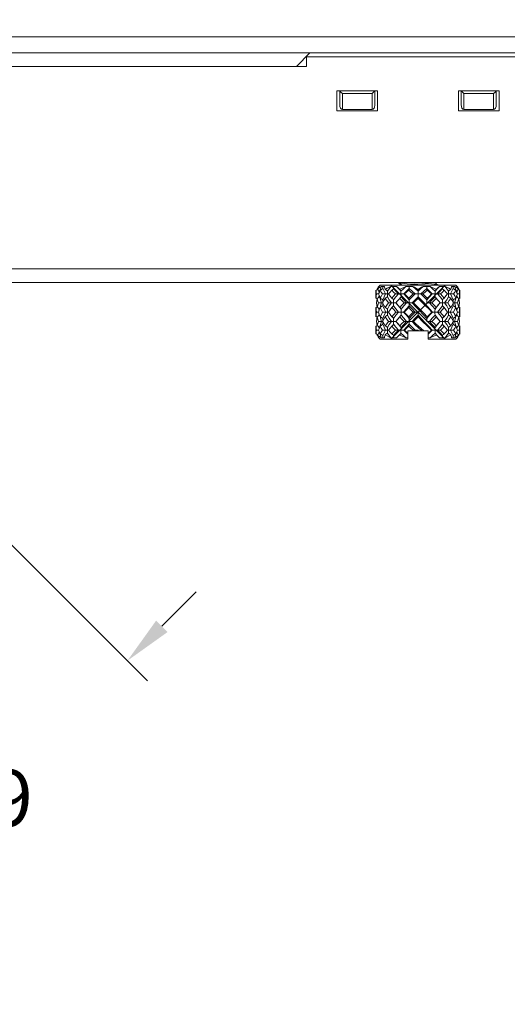
# Model space of a CAD drawing. Units: inches. Extents: x 4770 to 6504, y -1255 to -304.
# Drawn here: x 6028 to 6064, y -514 to -441 of the extents above; entities that cross this region are included whole.
import ezdxf

# ---------------------------------------------------------------- set-up
doc = ezdxf.new("R2010")
doc.units = ezdxf.units.IN
doc.header["$MEASUREMENT"] = 0
doc.layers.get('0').update_dxf_attribs({"lineweight": 9})
doc.layers.add('02___PRT_ALL_AXES', color=7, linetype='Continuous')
doc.layers.add('03___PRT_ALL_CURVES', color=7, linetype='Continuous')
doc.styles.get("Standard").update_dxf_attribs({"font": 'arial.ttf'})
doc.dimstyles.new('SCALE 3', dxfattribs={"dimtxt": 4.2, "dimasz": 3.6, "dimexe": 2.1, "dimexo": 0, "dimgap": 3.6, "dimtad": 0, "dimtih": 1, "dimtoh": 1, "dimdec": 0, "dimdsep": 46, "dimtxsty": 'Standard', "dimcen": 0.09, "dimadec": 0, "dimazin": 0, "dimtfac": 1, "dimtdec": 4, "dimtofl": 0, "dimtmove": 0, "dimatfit": 3, "dimfxl": 1, "dimtolj": 1, "dimtzin": 0, "dimarcsym": 0})

# ---------------------------------------------------------------- blocks, each defined once
blk = doc.blocks.new('*D5')
at = {"color": 0, "lineweight": -2}
for p, q in [((6027.317, -480.002), (6037.763, -490.449)), ((6038.824, -486.419), (6041.369, -483.873)), ((6006.952, -500.367), (6017.398, -510.814)), ((6013.368, -511.874), (6010.822, -514.42))]:
    blk.add_line(p, q, dxfattribs=at)
at = {"color": 0}
for points in [[(6038.4, -485.995), (6039.248, -486.843), (6036.278, -488.964)], [(6013.792, -512.299), (6012.943, -511.45), (6015.913, -509.329)]]:
    blk.add_solid(points, dxfattribs=at)
at = {"layer": 'Defpoints', "color": 0}
for p in [(6027.317, -480.002), (6036.278, -488.964), (6006.952, -500.367)]:
    blk.add_point(p, dxfattribs=at)
at = {"color": 0, "insert": (6026.096, -499.147), "char_height": 4.2, "attachment_point": 5}
blk.add_mtext('\\A1;29', dxfattribs=at)
blk = doc.blocks.new('*D28')
at = {"color": 0, "lineweight": -2}
for p, q in [((5966.296, -443.938), (5966.296, -426.621)), ((6149.296, -443.938), (6149.296, -426.621)), ((5969.896, -428.721), (6049.754, -428.721)), ((6145.696, -428.721), (6065.838, -428.721))]:
    blk.add_line(p, q, dxfattribs=at)
at = {"color": 0}
for points in [[(5969.896, -428.121), (5969.896, -429.321), (5966.296, -428.721)], [(6145.696, -429.321), (6145.696, -428.121), (6149.296, -428.721)]]:
    blk.add_solid(points, dxfattribs=at)
at = {"layer": 'Defpoints', "color": 0}
for p in [(6149.296, -428.721), (5966.296, -443.938), (6149.296, -443.938)]:
    blk.add_point(p, dxfattribs=at)
at = {"color": 0, "insert": (6057.796, -428.721), "char_height": 4.2, "attachment_point": 5}
blk.add_mtext('\\A1;183', dxfattribs=at)

msp = doc.modelspace()

# ---------------------------------------------------------------- linework, layer by layer
at = {"color": 7, "linetype": 'Continuous'}
for p, q in [((6140.346, -442.738), (5975.246, -442.738)), ((6149.296, -443.938), (5966.296, -443.938)), ((6049.796, -443.938), (6048.796, -444.938)), ((6049.546, -444.938), (5966.296, -444.938)), ((6049.546, -444.938), (6049.546, -444.238)), ((6066.046, -444.238), (6049.546, -444.238)), ((6051.796, -446.738), (6051.796, -448.238)), ((6054.796, -446.738), (6051.796, -446.738)), ((6051.996, -446.738), (6051.996, -447.778)), ((6052.196, -446.949), (6052.196, -448.138)), ((6054.396, -446.949), (6052.196, -446.949)), ((6054.396, -448.138), (6054.396, -446.949)), ((6054.596, -447.778), (6054.596, -446.738)), ((6054.796, -448.238), (6054.796, -446.738)), ((6060.796, -446.738), (6060.796, -448.238)), ((6063.796, -446.738), (6060.796, -446.738)), ((6060.996, -446.738), (6060.996, -447.778)), ((6061.196, -446.949), (6061.196, -448.138)), ((6063.396, -446.949), (6061.196, -446.949)), ((6063.396, -448.138), (6063.396, -446.949)), ((6063.596, -447.778), (6063.596, -446.738)), ((6063.796, -448.238), (6063.796, -446.738)), ((6051.796, -448.238), (6054.796, -448.238)), ((6054.396, -448.138), (6052.196, -448.138)), ((6060.796, -448.238), (6063.796, -448.238)), ((6063.396, -448.138), (6061.196, -448.138)), ((6149.296, -459.938), (5966.296, -459.938)), ((5967.296, -460.938), (6148.296, -460.938)), ((6056.617, -461.138), (6056.305, -460.957)), ((6058.974, -460.938), (6059.287, -461.12)), ((6054.696, -461.523), (6054.763, -461.483)), ((6054.763, -461.483), (6054.785, -461.469)), ((6054.774, -461.462), (6054.768, -461.438)), ((6054.78, -461.438), (6054.768, -461.438)), ((6054.896, -461.239), (6054.996, -461.138)), ((6054.896, -461.254), (6054.896, -461.239)), ((6054.967, -461.586), (6054.967, -461.595)), ((6060.596, -461.138), (6054.996, -461.138)), ((6055.372, -461.462), (6055.356, -461.438)), ((6055.389, -461.438), (6055.356, -461.438)), ((6055.389, -461.438), (6055.372, -461.462)), ((6056.427, -461.438), (6056.451, -461.462)), ((6056.475, -461.438), (6056.427, -461.438)), ((6056.475, -461.438), (6056.451, -461.462)), ((6056.475, -461.438), (6056.889, -461.24)), ((6056.537, -461.586), (6056.536, -461.587)), ((6057.15, -461.402), (6057.15, -461.239)), ((6057.364, -461.593), (6057.15, -461.402)), ((6057.583, -461.798), (6057.364, -461.593)), ((6057.796, -461.462), (6057.769, -461.438)), ((6057.822, -461.438), (6057.769, -461.438)), ((6057.822, -461.438), (6057.796, -461.462)), ((6057.796, -462.129), (6057.796, -461.462)), ((6058.441, -461.402), (6058.441, -461.239)), ((6058.702, -461.24), (6059.117, -461.438)), ((6059.141, -461.462), (6059.117, -461.438)), ((6059.165, -461.438), (6059.117, -461.438)), ((6059.165, -461.438), (6059.141, -461.462)), ((6059.287, -461.12), (6059.296, -461.131)), ((6059.296, -461.138), (6059.296, -461.131)), ((6059.707, -461.239), (6059.809, -461.24)), ((6060.219, -461.462), (6060.203, -461.438)), ((6060.236, -461.438), (6060.203, -461.438)), ((6060.236, -461.438), (6060.219, -461.462)), ((6060.696, -461.239), (6060.596, -461.138)), ((6060.625, -461.586), (6060.625, -461.595)), ((6060.735, -461.305), (6060.685, -461.24)), ((6060.696, -461.254), (6060.696, -461.239)), ((6060.828, -461.483), (6060.806, -461.469)), ((6060.824, -461.438), (6060.812, -461.438)), ((6060.824, -461.438), (6060.818, -461.462)), ((6060.896, -461.523), (6060.828, -461.483)), ((6054.696, -462.104), (6054.762, -462.146)), ((6054.877, -461.795), (6054.713, -461.797)), ((6054.762, -462.146), (6054.769, -462.151)), ((6055.024, -462.223), (6054.979, -462.047)), ((6055.098, -462.45), (6055.024, -462.223)), ((6055.401, -461.798), (6055.399, -461.795)), ((6056.348, -461.797), (6056.346, -461.795)), ((6056.475, -461.793), (6056.348, -461.797)), ((6056.537, -461.794), (6056.475, -461.793)), ((6056.732, -461.797), (6056.735, -461.795)), ((6057.149, -462.319), (6057.149, -462.353)), ((6058.838, -461.795), (6058.798, -461.797)), ((6058.857, -461.795), (6058.838, -461.795)), ((6058.86, -461.797), (6058.857, -461.795)), ((6059.244, -461.797), (6059.246, -461.794)), ((6059.246, -461.794), (6059.464, -461.797)), ((6060.191, -461.798), (6060.193, -461.795)), ((6060.494, -462.449), (6060.567, -462.223)), ((6060.567, -462.223), (6060.613, -462.047)), ((6060.656, -461.949), (6060.589, -462.104)), ((6060.714, -461.797), (6060.656, -461.949)), ((6060.714, -461.795), (6060.879, -461.797)), ((6060.829, -462.146), (6060.823, -462.151)), ((6060.896, -462.104), (6060.829, -462.146)), ((6054.871, -463.138), (6054.715, -463.138)), ((6055.098, -462.449), (6054.867, -462.45)), ((6054.871, -463.138), (6054.932, -462.968)), ((6054.932, -462.968), (6055.003, -462.796)), ((6055.606, -463.138), (6055.17, -463.138)), ((6055.829, -462.449), (6055.599, -462.45)), ((6056.774, -463.138), (6056.144, -463.138)), ((6056.192, -462.498), (6056.152, -462.45)), ((6056.537, -462.919), (6056.537, -463.065)), ((6056.537, -463.065), (6056.537, -463.212)), ((6056.949, -462.449), (6056.765, -462.45)), ((6057.354, -462.449), (6057.456, -462.45)), ((6057.796, -463.138), (6057.446, -463.138)), ((6057.796, -463.138), (6057.971, -462.963)), ((6057.796, -463.489), (6057.796, -463.138)), ((6058.642, -462.449), (6058.826, -462.45)), ((6059.447, -463.138), (6058.817, -463.138)), ((6059.055, -462.919), (6059.054, -463.065)), ((6059.054, -463.212), (6059.054, -463.065)), ((6059.055, -462.919), (6059.25, -462.684)), ((6059.763, -462.449), (6059.993, -462.45)), ((6060.422, -463.138), (6059.986, -463.138)), ((6060.494, -462.449), (6060.724, -462.45)), ((6060.721, -463.138), (6060.659, -463.312)), ((6060.721, -463.138), (6060.877, -463.138)), ((6055.098, -463.828), (6054.867, -463.827)), ((6055.024, -463.593), (6054.988, -463.446)), ((6055.098, -463.827), (6055.024, -463.593)), ((6055.829, -463.828), (6055.599, -463.827)), ((6056.341, -463.593), (6056.537, -463.358)), ((6056.537, -463.358), (6056.537, -463.212)), ((6056.949, -463.828), (6056.765, -463.827)), ((6057.354, -463.828), (6057.456, -463.827)), ((6058.642, -463.828), (6058.826, -463.827)), ((6059.055, -463.358), (6059.054, -463.212)), ((6059.4, -463.78), (6059.44, -463.827)), ((6059.763, -463.828), (6059.993, -463.827)), ((6060.494, -463.828), (6060.568, -463.593)), ((6060.494, -463.828), (6060.724, -463.827)), ((6060.568, -463.593), (6060.604, -463.446)), ((6060.659, -463.312), (6060.589, -463.481)), ((6054.696, -464.173), (6054.762, -464.131)), ((6054.877, -464.482), (6054.713, -464.48)), ((6054.762, -464.131), (6054.769, -464.126)), ((6054.877, -464.48), (6054.936, -464.328)), ((6054.936, -464.328), (6055.003, -464.173)), ((6055.401, -464.479), (6055.399, -464.482)), ((6056.346, -464.483), (6056.127, -464.48)), ((6056.348, -464.48), (6056.346, -464.483)), ((6056.732, -464.479), (6056.734, -464.482)), ((6056.735, -464.482), (6056.753, -464.482)), ((6056.753, -464.482), (6056.793, -464.48)), ((6057.046, -465.138), (6057.046, -464.538)), ((6058.546, -464.538), (6057.046, -464.538)), ((6057.15, -464.044), (6057.149, -463.977)), ((6057.426, -464.48), (6057.36, -464.538)), ((6057.478, -464.481), (6057.426, -464.48)), ((6057.58, -464.482), (6057.478, -464.481)), ((6057.52, -464.538), (6057.581, -464.482)), ((6057.583, -464.479), (6057.58, -464.482)), ((6057.796, -464.538), (6057.796, -464.482)), ((6058.546, -465.138), (6058.546, -464.538)), ((6058.86, -464.479), (6058.857, -464.482)), ((6059.055, -464.483), (6059.117, -464.484)), ((6059.117, -464.484), (6059.244, -464.48)), ((6059.244, -464.48), (6059.245, -464.482)), ((6060.191, -464.479), (6060.192, -464.482)), ((6060.714, -464.482), (6060.879, -464.48)), ((6060.829, -464.131), (6060.823, -464.126)), ((6060.896, -464.173), (6060.829, -464.131)), ((6054.696, -464.754), (6054.763, -464.794)), ((6054.763, -464.794), (6054.785, -464.808)), ((6054.768, -464.838), (6054.774, -464.815)), ((6054.78, -464.838), (6054.768, -464.838)), ((6054.856, -464.972), (6054.907, -465.037)), ((6054.896, -465.023), (6054.896, -465.038)), ((6054.996, -465.138), (6054.896, -465.038)), ((6054.967, -464.691), (6054.967, -464.682)), ((6055.015, -464.867), (6054.967, -464.691)), ((6054.996, -465.138), (6057.046, -465.138)), ((6055.076, -465.037), (6055.015, -464.867)), ((6055.356, -464.838), (6055.372, -464.815)), ((6055.389, -464.838), (6055.356, -464.838)), ((6055.372, -464.815), (6055.389, -464.838)), ((6056.427, -464.838), (6056.451, -464.815)), ((6056.475, -464.838), (6056.427, -464.838)), ((6056.451, -464.815), (6056.475, -464.838)), ((6056.889, -465.037), (6056.475, -464.838)), ((6058.546, -465.138), (6060.596, -465.138)), ((6059.117, -464.838), (6058.702, -465.037)), ((6059.055, -464.691), (6059.056, -464.69)), ((6059.117, -464.838), (6059.141, -464.815)), ((6059.165, -464.838), (6059.117, -464.838)), ((6059.165, -464.838), (6059.141, -464.815)), ((6059.497, -465.038), (6059.385, -465.037)), ((6060.203, -464.838), (6060.219, -464.815)), ((6060.236, -464.838), (6060.203, -464.838)), ((6060.219, -464.815), (6060.236, -464.838)), ((6060.348, -465.038), (6060.281, -465.037)), ((6060.516, -465.037), (6060.576, -464.867)), ((6060.576, -464.867), (6060.625, -464.691)), ((6060.596, -465.138), (6060.696, -465.038)), ((6060.625, -464.691), (6060.625, -464.682)), ((6060.696, -465.023), (6060.696, -465.038)), ((6060.828, -464.794), (6060.806, -464.808)), ((6060.824, -464.838), (6060.812, -464.838)), ((6060.818, -464.815), (6060.824, -464.838)), ((6060.896, -464.754), (6060.828, -464.794))]:
    msp.add_line(p, q, dxfattribs=at)
at = {"color": 2, "linetype": 'Continuous'}
for p, q in [((6056.446, -460.938), (6056.446, -461.138)), ((6059.146, -460.938), (6059.146, -461.138))]:
    msp.add_line(p, q, dxfattribs=at)
at = {"color": 7, "linetype": 'Continuous'}
for points in [[(6052.196, -446.949), (6052.109, -446.866), (6052.033, -446.767), (6052.022, -446.738)], [(6054.396, -446.949), (6054.483, -446.866), (6054.559, -446.767), (6054.57, -446.738)], [(6061.196, -446.949), (6061.109, -446.866), (6061.033, -446.767), (6061.022, -446.738)], [(6063.396, -446.949), (6063.483, -446.866), (6063.559, -446.767), (6063.57, -446.738)], [(6057.519, -461.079), (6057.249, -461.061), (6056.998, -461.043), (6056.779, -461.025), (6056.595, -461.008), (6056.451, -460.99), (6056.352, -460.973), (6056.305, -460.957)], [(6057.156, -460.938), (6057.253, -460.945), (6057.521, -460.963)], [(6057.521, -460.963), (6058.071, -460.998), (6058.336, -461.016), (6058.584, -461.034), (6058.805, -461.051), (6058.992, -461.069), (6059.138, -461.087), (6059.238, -461.104), (6059.287, -461.12)], [(6054.696, -461.523), (6054.698, -461.614), (6054.704, -461.705), (6054.713, -461.797)], [(6054.907, -461.24), (6054.856, -461.305), (6054.81, -461.371), (6054.768, -461.438)], [(6054.78, -461.438), (6054.777, -461.45), (6054.774, -461.462)], [(6054.774, -461.462), (6054.839, -461.503), (6054.904, -461.545), (6054.967, -461.586)], [(6054.78, -461.438), (6054.876, -461.371), (6054.975, -461.305), (6055.076, -461.24)], [(6054.877, -461.797), (6054.936, -461.658), (6055.003, -461.523)], [(6054.896, -461.239), (6054.897, -461.239), (6054.901, -461.239), (6054.907, -461.24)], [(6054.916, -461.705), (6054.902, -461.593), (6054.9, -461.542)], [(6054.967, -461.586), (6055.015, -461.41), (6055.076, -461.24)], [(6055.003, -461.523), (6055.064, -461.483), (6055.123, -461.442), (6055.182, -461.402)], [(6055.003, -461.523), (6055.078, -461.658), (6055.159, -461.797)], [(6055.076, -461.24), (6055.127, -461.239), (6055.183, -461.239)], [(6055.182, -461.402), (6055.183, -461.293), (6055.183, -461.239)], [(6055.399, -461.795), (6055.283, -461.593), (6055.182, -461.402)], [(6055.183, -461.239), (6055.223, -461.239), (6055.266, -461.239), (6055.31, -461.24)], [(6055.31, -461.24), (6055.32, -461.304), (6055.335, -461.371), (6055.356, -461.438)], [(6055.372, -461.462), (6055.425, -461.503), (6055.477, -461.545), (6055.527, -461.586)], [(6055.389, -461.438), (6055.521, -461.371), (6055.653, -461.305), (6055.783, -461.24)], [(6055.527, -461.586), (6055.65, -461.41), (6055.783, -461.24)], [(6055.527, -461.586), (6055.528, -461.656), (6055.528, -461.726), (6055.529, -461.795)], [(6055.62, -461.797), (6055.74, -461.656), (6055.863, -461.523)], [(6055.783, -461.24), (6055.884, -461.239), (6056.059, -461.239)], [(6055.863, -461.523), (6055.905, -461.483), (6055.946, -461.442), (6055.987, -461.402)], [(6055.863, -461.523), (6055.991, -461.656), (6056.127, -461.797)], [(6055.987, -461.402), (6055.988, -461.293), (6055.988, -461.239)], [(6056.346, -461.795), (6056.162, -461.594), (6055.987, -461.402)], [(6056.059, -461.239), (6056.132, -461.239), (6056.206, -461.24)], [(6056.537, -461.586), (6056.369, -461.41), (6056.206, -461.24)], [(6056.206, -461.24), (6056.274, -461.305), (6056.348, -461.371), (6056.427, -461.438)], [(6056.451, -461.462), (6056.48, -461.503), (6056.509, -461.545), (6056.537, -461.586)], [(6056.536, -461.587), (6056.536, -461.657), (6056.535, -461.726), (6056.539, -461.863)], [(6056.536, -461.587), (6056.71, -461.41), (6056.889, -461.24)], [(6056.735, -461.795), (6056.941, -461.593), (6057.15, -461.402)], [(6056.793, -461.797), (6056.947, -461.658), (6057.106, -461.523)], [(6056.889, -461.24), (6057.02, -461.239), (6057.238, -461.239)], [(6057.106, -461.523), (6057.121, -461.483), (6057.136, -461.442), (6057.15, -461.402)], [(6057.106, -461.523), (6057.266, -461.658), (6057.426, -461.797)], [(6057.238, -461.239), (6057.327, -461.239), (6057.417, -461.24)], [(6057.417, -461.24), (6057.529, -461.305), (6057.646, -461.371), (6057.769, -461.438)], [(6057.796, -461.586), (6057.606, -461.41), (6057.417, -461.24)], [(6058.435, -461.138), (6058.337, -461.131), (6058.07, -461.114), (6057.519, -461.079)], [(6057.796, -461.586), (6057.986, -461.41), (6058.175, -461.24)], [(6057.822, -461.438), (6057.945, -461.371), (6058.063, -461.305), (6058.175, -461.24)], [(6058.008, -461.798), (6058.228, -461.593), (6058.441, -461.402)], [(6058.165, -461.797), (6058.326, -461.658), (6058.486, -461.523)], [(6058.175, -461.24), (6058.309, -461.239), (6058.528, -461.239)], [(6058.857, -461.795), (6058.651, -461.593), (6058.441, -461.402)], [(6058.486, -461.523), (6058.471, -461.483), (6058.456, -461.442), (6058.441, -461.402)], [(6058.486, -461.523), (6058.643, -461.658), (6058.798, -461.797)], [(6058.528, -461.239), (6058.615, -461.239), (6058.702, -461.24)], [(6059.055, -461.586), (6058.881, -461.41), (6058.702, -461.24)], [(6059.055, -461.586), (6059.223, -461.41), (6059.385, -461.24)], [(6059.141, -461.462), (6059.111, -461.503), (6059.083, -461.545), (6059.055, -461.586)], [(6059.056, -461.587), (6059.056, -461.657), (6059.056, -461.726)], [(6059.165, -461.438), (6059.244, -461.371), (6059.317, -461.305), (6059.385, -461.24)], [(6059.246, -461.794), (6059.43, -461.593), (6059.605, -461.402)], [(6059.385, -461.24), (6059.46, -461.239), (6059.533, -461.239), (6059.707, -461.239)], [(6059.464, -461.797), (6059.598, -461.658), (6059.729, -461.523)], [(6059.605, -461.402), (6059.604, -461.348), (6059.604, -461.239)], [(6059.729, -461.523), (6059.687, -461.483), (6059.645, -461.442), (6059.605, -461.402)], [(6059.729, -461.523), (6059.854, -461.659), (6059.972, -461.797)], [(6059.809, -461.24), (6059.939, -461.305), (6060.071, -461.371), (6060.203, -461.438)], [(6060.064, -461.586), (6059.941, -461.41), (6059.809, -461.24)], [(6060.064, -461.586), (6060.064, -461.656), (6060.063, -461.726), (6060.063, -461.795)], [(6060.219, -461.462), (6060.167, -461.503), (6060.115, -461.545), (6060.064, -461.586)], [(6060.193, -461.795), (6060.309, -461.593), (6060.41, -461.402)], [(6060.236, -461.438), (6060.257, -461.371), (6060.272, -461.304), (6060.281, -461.24)], [(6060.281, -461.24), (6060.348, -461.239), (6060.446, -461.239)], [(6060.41, -461.402), (6060.409, -461.348), (6060.409, -461.239)], [(6060.589, -461.523), (6060.528, -461.483), (6060.468, -461.442), (6060.41, -461.402)], [(6060.433, -461.797), (6060.515, -461.657), (6060.589, -461.523)], [(6060.446, -461.239), (6060.482, -461.239), (6060.516, -461.24)], [(6060.516, -461.24), (6060.617, -461.305), (6060.715, -461.371), (6060.812, -461.438)], [(6060.625, -461.586), (6060.576, -461.41), (6060.516, -461.24)], [(6060.589, -461.523), (6060.655, -461.656), (6060.714, -461.797)], [(6060.818, -461.462), (6060.752, -461.503), (6060.688, -461.545), (6060.625, -461.586)], [(6060.676, -461.705), (6060.689, -461.593), (6060.691, -461.542)], [(6060.685, -461.24), (6060.691, -461.239), (6060.694, -461.239), (6060.696, -461.239)], [(6060.824, -461.438), (6060.782, -461.371), (6060.735, -461.305)], [(6060.818, -461.462), (6060.815, -461.45), (6060.812, -461.438)], [(6060.879, -461.797), (6060.891, -461.659), (6060.896, -461.523)], [(6054.713, -461.797), (6054.7, -461.955), (6054.696, -462.104)], [(6054.716, -462.45), (6054.74, -462.289), (6054.774, -462.129)], [(6054.774, -462.129), (6054.839, -462.087), (6054.904, -462.044), (6054.961, -462.006)], [(6054.774, -462.129), (6054.801, -462.235), (6054.832, -462.342), (6054.867, -462.45)], [(6055.003, -462.104), (6054.936, -461.948), (6054.877, -461.797)], [(6054.901, -462.046), (6054.902, -462.011), (6054.915, -461.895)], [(6055.159, -461.797), (6055.081, -461.942), (6055.003, -462.104)], [(6055.003, -462.104), (6055.064, -462.147), (6055.123, -462.19), (6055.181, -462.233)], [(6055.399, -461.795), (6055.239, -461.796), (6055.159, -461.797)], [(6055.175, -462.45), (6055.267, -462.292), (6055.372, -462.129)], [(6055.181, -462.233), (6055.283, -462.011), (6055.399, -461.795)], [(6055.181, -462.233), (6055.182, -462.305), (6055.183, -462.377), (6055.183, -462.436)], [(6055.372, -462.129), (6055.425, -462.087), (6055.477, -462.044), (6055.527, -462.002)], [(6055.372, -462.129), (6055.483, -462.289), (6055.599, -462.45)], [(6055.529, -461.795), (6055.485, -461.795), (6055.442, -461.796), (6055.401, -461.798)], [(6055.527, -462.002), (6055.528, -461.933), (6055.528, -461.864), (6055.529, -461.795)], [(6055.829, -462.45), (6055.672, -462.223), (6055.527, -462.002)], [(6055.529, -461.795), (6055.573, -461.795), (6055.619, -461.796)], [(6055.863, -462.104), (6055.74, -461.951), (6055.62, -461.797)], [(6056.127, -461.797), (6055.993, -461.949), (6055.863, -462.104)], [(6055.863, -462.104), (6055.905, -462.147), (6055.946, -462.19), (6055.987, -462.233)], [(6055.987, -462.233), (6056.161, -462.011), (6056.346, -461.794)], [(6055.987, -462.233), (6055.987, -462.305), (6055.988, -462.377), (6055.988, -462.448)], [(6056.346, -461.794), (6056.201, -461.796), (6056.127, -461.797)], [(6056.152, -462.449), (6056.176, -462.421), (6056.208, -462.382)], [(6056.153, -462.45), (6056.307, -462.28), (6056.451, -462.129)], [(6056.208, -462.382), (6056.341, -462.223), (6056.537, -462.002)], [(6056.451, -462.129), (6056.48, -462.087), (6056.509, -462.044), (6056.537, -462.002)], [(6056.451, -462.129), (6056.606, -462.287), (6056.765, -462.45)], [(6056.537, -461.794), (6056.601, -461.796), (6056.666, -461.796), (6056.732, -461.797)], [(6056.537, -462.002), (6056.537, -461.933), (6056.539, -461.863)], [(6056.949, -462.449), (6056.74, -462.223), (6056.537, -462.002)], [(6057.15, -462.233), (6056.94, -462.011), (6056.735, -461.795)], [(6056.735, -461.795), (6056.753, -461.795), (6056.793, -461.797)], [(6056.793, -461.797), (6056.948, -461.948), (6057.106, -462.104)], [(6057.149, -462.353), (6057.149, -462.368), (6057.148, -462.383), (6057.148, -462.396), (6057.147, -462.409), (6057.145, -462.42), (6057.142, -462.43), (6057.136, -462.438), (6057.127, -462.442), (6057.116, -462.444), (6057.104, -462.445), (6057.091, -462.446), (6057.078, -462.447), (6057.063, -462.447), (6057.047, -462.447), (6056.949, -462.449)], [(6057.426, -461.797), (6057.266, -461.949), (6057.106, -462.104)], [(6057.106, -462.104), (6057.121, -462.147), (6057.136, -462.19), (6057.15, -462.233)], [(6057.15, -462.232), (6057.15, -462.257), (6057.149, -462.319)], [(6057.15, -462.233), (6057.364, -462.011), (6057.58, -461.795)], [(6057.353, -462.45), (6057.575, -462.222), (6057.796, -462.002)], [(6057.58, -461.795), (6057.478, -461.796), (6057.426, -461.797)], [(6057.456, -462.45), (6057.625, -462.288), (6057.796, -462.129)], [(6057.796, -461.795), (6057.725, -461.795), (6057.654, -461.796), (6057.583, -461.798)], [(6057.796, -461.795), (6057.867, -461.795), (6057.937, -461.796), (6058.008, -461.798)], [(6058.867, -463.138), (6058.518, -462.749), (6058.159, -462.367), (6057.796, -462.002)], [(6057.796, -462.129), (6057.993, -462.313), (6058.186, -462.499), (6058.383, -462.693), (6058.591, -462.903), (6058.817, -463.138)], [(6058.442, -462.233), (6058.228, -462.011), (6058.012, -461.795)], [(6058.012, -461.795), (6058.062, -461.795), (6058.165, -461.797)], [(6058.486, -462.104), (6058.329, -461.951), (6058.165, -461.797)], [(6058.442, -462.233), (6058.442, -462.305), (6058.443, -462.377), (6058.441, -462.449)], [(6058.442, -462.232), (6058.651, -462.011), (6058.857, -461.795)], [(6058.486, -462.104), (6058.471, -462.147), (6058.456, -462.19), (6058.442, -462.233)], [(6058.798, -461.797), (6058.643, -461.949), (6058.486, -462.104)], [(6058.642, -462.449), (6058.852, -462.223), (6059.055, -462.002)], [(6058.826, -462.45), (6058.984, -462.29), (6059.141, -462.129)], [(6059.055, -461.794), (6058.99, -461.796), (6058.925, -461.796), (6058.86, -461.797)], [(6059.055, -462.003), (6059.054, -461.933), (6059.053, -461.863), (6059.056, -461.726)], [(6059.055, -461.794), (6059.117, -461.793), (6059.244, -461.797)], [(6059.141, -462.129), (6059.112, -462.087), (6059.083, -462.044), (6059.055, -462.002)], [(6059.384, -462.382), (6059.251, -462.223), (6059.055, -462.003)], [(6059.141, -462.129), (6059.243, -462.235), (6059.342, -462.342), (6059.439, -462.45)], [(6059.605, -462.233), (6059.43, -462.011), (6059.246, -461.794)], [(6059.384, -462.382), (6059.416, -462.421), (6059.44, -462.449)], [(6059.729, -462.104), (6059.599, -461.949), (6059.464, -461.797)], [(6059.605, -462.233), (6059.604, -462.305), (6059.604, -462.377), (6059.604, -462.448)], [(6059.729, -462.104), (6059.686, -462.147), (6059.645, -462.19), (6059.605, -462.233)], [(6059.972, -461.797), (6059.859, -461.941), (6059.729, -462.104)], [(6059.763, -462.449), (6059.92, -462.223), (6060.065, -462.002)], [(6060.063, -461.795), (6060.018, -461.795), (6059.973, -461.796)], [(6059.993, -462.45), (6060.109, -462.288), (6060.219, -462.129)], [(6060.065, -462.002), (6060.064, -461.933), (6060.063, -461.864), (6060.063, -461.795)], [(6060.063, -461.795), (6060.107, -461.795), (6060.149, -461.796), (6060.191, -461.798)], [(6060.219, -462.129), (6060.167, -462.087), (6060.115, -462.044), (6060.065, -462.002)], [(6060.41, -462.233), (6060.309, -462.011), (6060.193, -461.795)], [(6060.193, -461.795), (6060.273, -461.795), (6060.433, -461.797)], [(6060.219, -462.129), (6060.317, -462.28), (6060.417, -462.45)], [(6060.41, -462.233), (6060.409, -462.305), (6060.409, -462.377), (6060.409, -462.436)], [(6060.589, -462.104), (6060.528, -462.147), (6060.468, -462.19), (6060.41, -462.233)], [(6060.589, -462.104), (6060.514, -461.948), (6060.433, -461.797)], [(6060.818, -462.129), (6060.752, -462.087), (6060.688, -462.044), (6060.631, -462.006)], [(6060.691, -462.046), (6060.69, -462.011), (6060.676, -461.895)], [(6060.724, -462.45), (6060.778, -462.279), (6060.818, -462.129)], [(6060.818, -462.129), (6060.852, -462.293), (6060.876, -462.45)], [(6060.896, -462.104), (6060.894, -461.994), (6060.888, -461.892), (6060.879, -461.797)], [(6054.696, -462.796), (6054.763, -462.752), (6054.766, -462.75)], [(6054.696, -462.796), (6054.701, -462.965), (6054.715, -463.138)], [(6054.715, -463.138), (6054.7, -463.319), (6054.696, -463.481)], [(6054.774, -462.788), (6054.74, -462.618), (6054.716, -462.45)], [(6054.867, -462.45), (6054.817, -462.615), (6054.774, -462.788)], [(6054.774, -462.788), (6054.839, -462.832), (6054.904, -462.876), (6054.955, -462.911)], [(6055.003, -463.481), (6054.932, -463.31), (6054.871, -463.138)], [(6054.915, -463.015), (6054.902, -462.901), (6054.901, -462.874)], [(6054.988, -462.831), (6055.024, -462.684), (6055.098, -462.45)], [(6055.003, -462.796), (6055.064, -462.752), (6055.123, -462.709), (6055.181, -462.666)], [(6055.003, -462.796), (6055.078, -462.958), (6055.17, -463.138)], [(6055.17, -463.138), (6055.083, -463.309), (6055.003, -463.481)], [(6055.175, -462.449), (6055.154, -462.449), (6055.125, -462.449), (6055.098, -462.45)], [(6055.372, -462.788), (6055.269, -462.618), (6055.175, -462.45)], [(6055.181, -462.666), (6055.182, -462.593), (6055.183, -462.521), (6055.183, -462.465)], [(6055.405, -463.138), (6055.286, -462.901), (6055.181, -462.666)], [(6055.181, -463.611), (6055.286, -463.376), (6055.405, -463.138)], [(6055.599, -462.45), (6055.482, -462.619), (6055.372, -462.788)], [(6055.372, -462.788), (6055.425, -462.832), (6055.477, -462.876), (6055.527, -462.919)], [(6055.527, -462.919), (6055.671, -462.684), (6055.828, -462.45)], [(6055.527, -462.919), (6055.528, -462.992), (6055.528, -463.065), (6055.529, -463.138)], [(6055.527, -463.358), (6055.528, -463.285), (6055.528, -463.212), (6055.529, -463.138)], [(6055.606, -463.138), (6055.732, -462.965), (6055.863, -462.796)], [(6055.863, -463.481), (6055.731, -463.31), (6055.606, -463.138)], [(6055.988, -462.448), (6055.934, -462.449), (6055.881, -462.449), (6055.829, -462.45)], [(6055.863, -462.796), (6055.905, -462.752), (6055.946, -462.709), (6055.987, -462.666)], [(6055.863, -462.796), (6055.996, -462.96), (6056.144, -463.138)], [(6056.144, -463.138), (6055.999, -463.313), (6055.863, -463.481)], [(6055.987, -462.666), (6055.987, -462.593), (6055.988, -462.521), (6055.988, -462.448)], [(6056.355, -463.138), (6056.166, -462.901), (6055.987, -462.666)], [(6055.987, -463.611), (6056.166, -463.376), (6056.355, -463.138)], [(6055.988, -462.448), (6056.042, -462.449), (6056.097, -462.449), (6056.152, -462.45)], [(6056.451, -462.788), (6056.301, -462.62), (6056.153, -462.45)], [(6056.537, -462.919), (6056.341, -462.684), (6056.192, -462.498)], [(6056.765, -462.45), (6056.606, -462.619), (6056.451, -462.788)], [(6056.451, -462.788), (6056.48, -462.832), (6056.509, -462.876), (6056.537, -462.919)], [(6056.537, -462.919), (6056.739, -462.684), (6056.949, -462.449)], [(6056.725, -463.138), (6056.935, -462.901), (6057.15, -462.666)], [(6057.15, -463.611), (6056.935, -463.376), (6056.725, -463.138)], [(6056.774, -463.138), (6056.941, -462.964), (6057.106, -462.796)], [(6057.106, -463.481), (6056.937, -463.308), (6056.774, -463.138)], [(6057.106, -462.796), (6057.121, -462.752), (6057.136, -462.709), (6057.15, -462.666)], [(6057.106, -462.796), (6057.275, -462.966), (6057.446, -463.138)], [(6057.446, -463.138), (6057.276, -463.31), (6057.106, -463.481)], [(6057.151, -462.666), (6057.151, -462.593), (6057.153, -462.521), (6057.151, -462.449)], [(6057.151, -462.449), (6057.218, -462.451), (6057.285, -462.45), (6057.353, -462.45)], [(6057.591, -463.138), (6057.369, -462.901), (6057.151, -462.666)], [(6057.151, -463.611), (6057.369, -463.376), (6057.591, -463.138)], [(6057.902, -463.032), (6057.628, -462.74), (6057.354, -462.449)], [(6057.456, -462.45), (6057.712, -462.705), (6057.971, -462.963)], [(6058.442, -463.611), (6058.174, -463.323), (6057.902, -463.032)], [(6058.486, -463.481), (6058.23, -463.224), (6057.971, -462.963)], [(6058.441, -462.449), (6058.507, -462.446), (6058.574, -462.448), (6058.643, -462.449)], [(6058.441, -463.612), (6058.657, -463.376), (6058.867, -463.138)], [(6058.817, -463.138), (6058.645, -463.318), (6058.486, -463.481)], [(6059.055, -462.919), (6058.852, -462.684), (6058.642, -462.449)], [(6059.141, -462.788), (6058.987, -462.62), (6058.826, -462.45)], [(6059.141, -462.788), (6059.111, -462.832), (6059.083, -462.876), (6059.055, -462.919)], [(6059.439, -462.45), (6059.297, -462.614), (6059.141, -462.788)], [(6059.237, -463.138), (6059.426, -462.901), (6059.605, -462.666)], [(6059.605, -463.611), (6059.426, -463.376), (6059.237, -463.138)], [(6059.44, -462.45), (6059.4, -462.497), (6059.25, -462.684)], [(6059.604, -462.448), (6059.55, -462.449), (6059.494, -462.449), (6059.44, -462.45)], [(6059.447, -463.138), (6059.588, -462.969), (6059.729, -462.796)], [(6059.729, -463.481), (6059.589, -463.308), (6059.447, -463.138)], [(6059.605, -462.666), (6059.604, -462.593), (6059.604, -462.521), (6059.604, -462.448)], [(6059.604, -462.448), (6059.657, -462.449), (6059.71, -462.449), (6059.763, -462.45)], [(6059.729, -462.796), (6059.686, -462.752), (6059.645, -462.709), (6059.605, -462.666)], [(6059.729, -462.796), (6059.858, -462.963), (6059.986, -463.138)], [(6059.986, -463.138), (6059.859, -463.313), (6059.729, -463.481)], [(6060.065, -462.919), (6059.92, -462.684), (6059.763, -462.449)], [(6060.219, -462.788), (6060.11, -462.618), (6059.993, -462.45)], [(6060.065, -462.919), (6060.064, -462.992), (6060.063, -463.065), (6060.063, -463.138)], [(6060.065, -463.358), (6060.064, -463.285), (6060.063, -463.212), (6060.063, -463.138)], [(6060.219, -462.788), (6060.167, -462.832), (6060.115, -462.876), (6060.065, -462.919)], [(6060.187, -463.138), (6060.306, -462.901), (6060.41, -462.666)], [(6060.41, -463.611), (6060.306, -463.376), (6060.187, -463.138)], [(6060.417, -462.45), (6060.322, -462.619), (6060.219, -462.788)], [(6060.41, -462.666), (6060.409, -462.593), (6060.409, -462.521), (6060.409, -462.465)], [(6060.589, -462.796), (6060.528, -462.752), (6060.468, -462.709), (6060.41, -462.666)], [(6060.417, -462.449), (6060.438, -462.449), (6060.466, -462.449), (6060.494, -462.45)], [(6060.422, -463.138), (6060.511, -462.964), (6060.589, -462.796)], [(6060.589, -463.481), (6060.538, -463.37), (6060.483, -463.256), (6060.422, -463.138)], [(6060.604, -462.831), (6060.568, -462.684), (6060.494, -462.449)], [(6060.589, -462.796), (6060.659, -462.965), (6060.721, -463.138)], [(6060.818, -462.788), (6060.752, -462.832), (6060.688, -462.876), (6060.637, -462.911)], [(6060.677, -463.015), (6060.689, -462.901), (6060.69, -462.874)], [(6060.818, -462.788), (6060.776, -462.618), (6060.724, -462.45)], [(6060.876, -462.45), (6060.851, -462.619), (6060.818, -462.788)], [(6060.896, -462.796), (6060.828, -462.752), (6060.826, -462.75)], [(6060.877, -463.138), (6060.891, -462.968), (6060.896, -462.796)], [(6060.896, -463.481), (6060.891, -463.31), (6060.877, -463.138)], [(6054.696, -463.481), (6054.763, -463.525), (6054.766, -463.527)], [(6054.716, -463.827), (6054.74, -463.658), (6054.774, -463.489)], [(6054.774, -464.148), (6054.741, -463.992), (6054.716, -463.827)], [(6054.774, -463.489), (6054.839, -463.445), (6054.904, -463.401), (6054.955, -463.366)], [(6054.774, -463.489), (6054.816, -463.658), (6054.867, -463.827)], [(6054.867, -463.827), (6054.816, -463.989), (6054.774, -464.148)], [(6054.901, -463.403), (6054.902, -463.376), (6054.915, -463.262)], [(6054.979, -464.23), (6055.024, -464.054), (6055.098, -463.827)], [(6055.003, -463.481), (6055.064, -463.525), (6055.123, -463.568), (6055.181, -463.611)], [(6055.175, -463.828), (6055.154, -463.828), (6055.125, -463.828), (6055.098, -463.827)], [(6055.175, -463.827), (6055.27, -463.658), (6055.372, -463.489)], [(6055.372, -464.148), (6055.274, -463.996), (6055.175, -463.827)], [(6055.181, -463.611), (6055.182, -463.684), (6055.183, -463.756), (6055.183, -463.812)], [(6055.181, -464.044), (6055.182, -463.972), (6055.183, -463.9), (6055.183, -463.841)], [(6055.372, -463.489), (6055.425, -463.445), (6055.477, -463.401), (6055.527, -463.358)], [(6055.372, -463.489), (6055.482, -463.658), (6055.599, -463.827)], [(6055.599, -463.827), (6055.476, -463.998), (6055.372, -464.148)], [(6055.828, -463.827), (6055.671, -463.593), (6055.527, -463.358)], [(6055.527, -464.275), (6055.672, -464.054), (6055.829, -463.827)], [(6055.988, -463.829), (6055.934, -463.828), (6055.881, -463.828), (6055.828, -463.827)], [(6055.863, -463.481), (6055.905, -463.525), (6055.946, -463.568), (6055.987, -463.611)], [(6055.987, -463.611), (6055.987, -463.684), (6055.988, -463.756), (6055.988, -463.829)], [(6055.987, -464.044), (6055.987, -463.972), (6055.988, -463.9), (6055.988, -463.829)], [(6055.988, -463.829), (6056.042, -463.828), (6056.097, -463.828), (6056.152, -463.827)], [(6056.152, -463.827), (6056.192, -463.779), (6056.341, -463.593)], [(6056.208, -463.895), (6056.176, -463.857), (6056.152, -463.828)], [(6056.153, -463.827), (6056.299, -463.658), (6056.451, -463.489)], [(6056.451, -464.148), (6056.307, -463.997), (6056.153, -463.827)], [(6056.537, -464.275), (6056.341, -464.054), (6056.208, -463.895)], [(6056.451, -463.489), (6056.48, -463.445), (6056.509, -463.401), (6056.537, -463.358)], [(6056.451, -463.489), (6056.605, -463.657), (6056.765, -463.827)], [(6056.765, -463.827), (6056.606, -463.99), (6056.451, -464.148)], [(6056.949, -463.828), (6056.739, -463.593), (6056.537, -463.358)], [(6056.537, -464.275), (6056.74, -464.054), (6056.949, -463.828)], [(6057.053, -463.83), (6056.995, -463.828), (6056.949, -463.828)], [(6057.149, -463.977), (6057.149, -463.941), (6057.149, -463.924), (6057.149, -463.909), (6057.148, -463.894), (6057.148, -463.881), (6057.147, -463.869), (6057.145, -463.857), (6057.142, -463.847), (6057.135, -463.839), (6057.125, -463.835), (6057.113, -463.833), (6057.099, -463.831), (6057.085, -463.831), (6057.069, -463.83), (6057.053, -463.83)], [(6057.106, -463.481), (6057.121, -463.525), (6057.136, -463.568), (6057.15, -463.611)], [(6057.151, -463.612), (6057.151, -463.684), (6057.153, -463.756), (6057.151, -463.828)], [(6057.151, -463.828), (6057.218, -463.826), (6057.285, -463.827), (6057.353, -463.827)], [(6057.354, -463.828), (6057.575, -463.594), (6057.796, -463.358)], [(6058.071, -464.538), (6057.832, -464.31), (6057.593, -464.073), (6057.354, -463.828)], [(6057.456, -463.827), (6057.626, -463.658), (6057.796, -463.489)], [(6058.232, -464.538), (6058.024, -464.356), (6057.827, -464.177), (6057.641, -464.004), (6057.456, -463.827)], [(6058.857, -464.482), (6058.599, -464.211), (6058.335, -463.931), (6058.066, -463.646), (6057.796, -463.358)], [(6058.798, -464.48), (6058.473, -464.16), (6058.137, -463.828), (6057.796, -463.489)], [(6058.441, -463.611), (6058.44, -463.684), (6058.439, -463.756), (6058.441, -463.828)], [(6058.441, -463.828), (6058.507, -463.831), (6058.574, -463.829), (6058.642, -463.828)], [(6058.486, -463.481), (6058.471, -463.525), (6058.456, -463.568), (6058.442, -463.611)], [(6058.642, -463.828), (6058.852, -463.593), (6059.055, -463.358)], [(6059.055, -464.275), (6058.852, -464.054), (6058.642, -463.828)], [(6058.826, -463.827), (6058.987, -463.657), (6059.141, -463.489)], [(6059.141, -464.148), (6058.986, -463.989), (6058.826, -463.827)], [(6059.141, -463.489), (6059.111, -463.445), (6059.083, -463.401), (6059.055, -463.358)], [(6059.4, -463.78), (6059.25, -463.593), (6059.055, -463.358)], [(6059.055, -464.274), (6059.251, -464.054), (6059.384, -463.895)], [(6059.141, -463.489), (6059.246, -463.606), (6059.346, -463.719), (6059.439, -463.827)], [(6059.439, -463.827), (6059.293, -463.989), (6059.141, -464.148)], [(6059.44, -463.828), (6059.416, -463.856), (6059.384, -463.895)], [(6059.604, -463.829), (6059.55, -463.828), (6059.494, -463.828), (6059.44, -463.827)], [(6059.605, -463.611), (6059.604, -463.684), (6059.604, -463.756), (6059.604, -463.829)], [(6059.604, -463.829), (6059.657, -463.828), (6059.71, -463.828), (6059.762, -463.827)], [(6059.605, -464.044), (6059.604, -463.972), (6059.604, -463.9), (6059.604, -463.829)], [(6059.729, -463.481), (6059.686, -463.525), (6059.645, -463.568), (6059.605, -463.611)], [(6059.763, -463.828), (6059.92, -463.593), (6060.065, -463.358)], [(6060.065, -464.275), (6059.92, -464.054), (6059.763, -463.828)], [(6059.993, -463.827), (6060.11, -463.658), (6060.219, -463.489)], [(6060.219, -464.148), (6060.11, -463.99), (6059.993, -463.827)], [(6060.219, -463.489), (6060.167, -463.445), (6060.115, -463.401), (6060.065, -463.358)], [(6060.219, -463.489), (6060.322, -463.658), (6060.417, -463.827)], [(6060.417, -463.827), (6060.317, -463.997), (6060.219, -464.148)], [(6060.41, -463.611), (6060.409, -463.684), (6060.409, -463.756), (6060.409, -463.812)], [(6060.41, -464.044), (6060.409, -463.972), (6060.409, -463.9), (6060.409, -463.841)], [(6060.589, -463.481), (6060.528, -463.525), (6060.468, -463.568), (6060.41, -463.611)], [(6060.417, -463.828), (6060.438, -463.828), (6060.466, -463.828), (6060.493, -463.827)], [(6060.613, -464.23), (6060.567, -464.054), (6060.494, -463.828)], [(6060.818, -463.489), (6060.752, -463.445), (6060.688, -463.401), (6060.637, -463.366)], [(6060.69, -463.403), (6060.689, -463.376), (6060.677, -463.262)], [(6060.724, -463.827), (6060.776, -463.658), (6060.818, -463.489)], [(6060.818, -464.148), (6060.778, -463.998), (6060.724, -463.827)], [(6060.818, -463.489), (6060.851, -463.658), (6060.876, -463.827)], [(6060.876, -463.827), (6060.852, -463.986), (6060.818, -464.148)], [(6060.896, -463.481), (6060.828, -463.525), (6060.826, -463.527)], [(6054.696, -464.173), (6054.7, -464.328), (6054.713, -464.48)], [(6054.713, -464.48), (6054.7, -464.619), (6054.696, -464.754)], [(6054.774, -464.148), (6054.839, -464.19), (6054.904, -464.233), (6054.961, -464.271)], [(6055.003, -464.754), (6054.936, -464.619), (6054.877, -464.48)], [(6054.9, -464.735), (6054.902, -464.684), (6054.916, -464.572)], [(6054.915, -464.382), (6054.902, -464.266), (6054.901, -464.231)], [(6055.003, -464.173), (6055.064, -464.13), (6055.123, -464.087), (6055.181, -464.044)], [(6055.003, -464.173), (6055.077, -464.328), (6055.159, -464.48)], [(6055.159, -464.48), (6055.078, -464.618), (6055.003, -464.754)], [(6055.399, -464.482), (6055.319, -464.482), (6055.159, -464.48)], [(6055.399, -464.482), (6055.283, -464.266), (6055.181, -464.044)], [(6055.182, -464.875), (6055.283, -464.684), (6055.399, -464.482)], [(6055.372, -464.148), (6055.425, -464.19), (6055.477, -464.233), (6055.527, -464.275)], [(6055.529, -464.482), (6055.485, -464.482), (6055.442, -464.481), (6055.401, -464.479)], [(6055.527, -464.275), (6055.528, -464.344), (6055.528, -464.413), (6055.529, -464.482)], [(6055.527, -464.691), (6055.528, -464.621), (6055.528, -464.551), (6055.529, -464.482)], [(6055.529, -464.482), (6055.573, -464.482), (6055.619, -464.481)], [(6055.62, -464.48), (6055.738, -464.328), (6055.863, -464.173)], [(6055.863, -464.754), (6055.738, -464.619), (6055.62, -464.48)], [(6055.863, -464.173), (6055.905, -464.13), (6055.946, -464.087), (6055.987, -464.044)], [(6055.863, -464.173), (6055.993, -464.328), (6056.127, -464.48)], [(6056.127, -464.48), (6055.991, -464.622), (6055.863, -464.754)], [(6056.346, -464.483), (6056.161, -464.266), (6055.987, -464.044)], [(6055.987, -464.875), (6056.161, -464.684), (6056.346, -464.482)], [(6056.537, -464.483), (6056.474, -464.484), (6056.348, -464.48)], [(6056.451, -464.148), (6056.48, -464.19), (6056.509, -464.233), (6056.537, -464.275)], [(6056.537, -464.274), (6056.537, -464.344), (6056.539, -464.414), (6056.535, -464.551)], [(6056.536, -464.69), (6056.536, -464.62), (6056.535, -464.551)], [(6056.537, -464.483), (6056.601, -464.481), (6056.666, -464.481), (6056.732, -464.479)], [(6056.735, -464.482), (6056.94, -464.266), (6057.15, -464.044)], [(6057.046, -464.781), (6056.889, -464.635), (6056.735, -464.482)], [(6056.793, -464.48), (6056.948, -464.328), (6057.106, -464.173)], [(6057.046, -464.703), (6056.918, -464.593), (6056.793, -464.48)], [(6057.106, -464.173), (6057.121, -464.13), (6057.136, -464.087), (6057.15, -464.044)], [(6057.106, -464.173), (6057.266, -464.329), (6057.426, -464.48)], [(6057.58, -464.482), (6057.363, -464.266), (6057.15, -464.044)], [(6057.796, -464.482), (6057.725, -464.482), (6057.654, -464.481), (6057.583, -464.479)], [(6058.798, -464.48), (6058.673, -464.593), (6058.546, -464.703)], [(6058.546, -464.781), (6058.703, -464.635), (6058.857, -464.482)], [(6058.857, -464.482), (6058.838, -464.482), (6058.798, -464.48)], [(6059.055, -464.483), (6058.99, -464.481), (6058.925, -464.481), (6058.86, -464.479)], [(6059.055, -464.275), (6059.054, -464.344), (6059.053, -464.414)], [(6059.056, -464.69), (6059.056, -464.62), (6059.056, -464.551), (6059.053, -464.414)], [(6059.141, -464.148), (6059.112, -464.19), (6059.083, -464.233), (6059.055, -464.275)], [(6059.246, -464.483), (6059.43, -464.266), (6059.605, -464.044)], [(6059.246, -464.483), (6059.391, -464.481), (6059.464, -464.48)], [(6059.605, -464.875), (6059.43, -464.684), (6059.246, -464.483)], [(6059.464, -464.48), (6059.599, -464.328), (6059.729, -464.173)], [(6059.729, -464.754), (6059.6, -464.621), (6059.464, -464.48)], [(6059.729, -464.173), (6059.686, -464.13), (6059.645, -464.087), (6059.605, -464.044)], [(6059.729, -464.173), (6059.86, -464.336), (6059.972, -464.48)], [(6059.972, -464.48), (6059.854, -464.619), (6059.729, -464.754)], [(6060.063, -464.482), (6060.018, -464.482), (6059.973, -464.481)], [(6060.065, -464.275), (6060.064, -464.344), (6060.063, -464.413), (6060.063, -464.482)], [(6060.063, -464.482), (6060.107, -464.482), (6060.149, -464.481), (6060.191, -464.479)], [(6060.064, -464.691), (6060.064, -464.621), (6060.063, -464.551), (6060.063, -464.482)], [(6060.219, -464.148), (6060.167, -464.19), (6060.115, -464.233), (6060.065, -464.275)], [(6060.193, -464.482), (6060.309, -464.266), (6060.41, -464.044)], [(6060.193, -464.482), (6060.353, -464.481), (6060.433, -464.48)], [(6060.41, -464.875), (6060.309, -464.684), (6060.193, -464.482)], [(6060.589, -464.173), (6060.528, -464.13), (6060.468, -464.087), (6060.41, -464.044)], [(6060.433, -464.48), (6060.514, -464.328), (6060.589, -464.173)], [(6060.589, -464.754), (6060.514, -464.619), (6060.433, -464.48)], [(6060.589, -464.173), (6060.656, -464.328), (6060.714, -464.48)], [(6060.714, -464.48), (6060.655, -464.621), (6060.589, -464.754)], [(6060.818, -464.148), (6060.752, -464.19), (6060.688, -464.233), (6060.631, -464.271)], [(6060.676, -464.382), (6060.69, -464.266), (6060.691, -464.231)], [(6060.691, -464.735), (6060.689, -464.684), (6060.676, -464.572)], [(6060.879, -464.48), (6060.891, -464.335), (6060.896, -464.173)], [(6060.896, -464.754), (6060.894, -464.664), (6060.888, -464.573), (6060.879, -464.48)], [(6054.768, -464.838), (6054.81, -464.906), (6054.856, -464.972)], [(6054.774, -464.815), (6054.839, -464.774), (6054.904, -464.732), (6054.967, -464.691)], [(6054.774, -464.815), (6054.777, -464.827), (6054.78, -464.838)], [(6055.076, -465.037), (6054.975, -464.972), (6054.876, -464.906), (6054.78, -464.838)], [(6054.907, -465.037), (6054.901, -465.038), (6054.897, -465.038), (6054.896, -465.038)], [(6055.003, -464.754), (6055.064, -464.794), (6055.123, -464.835), (6055.182, -464.875)], [(6055.183, -465.038), (6055.127, -465.038), (6055.076, -465.037)], [(6055.182, -464.875), (6055.182, -464.929), (6055.183, -465.038)], [(6055.31, -465.037), (6055.266, -465.038), (6055.223, -465.038), (6055.183, -465.038)], [(6055.356, -464.838), (6055.335, -464.906), (6055.32, -464.973), (6055.31, -465.037)], [(6055.372, -464.815), (6055.425, -464.774), (6055.477, -464.732), (6055.527, -464.691)], [(6055.783, -465.037), (6055.653, -464.972), (6055.521, -464.906), (6055.389, -464.838)], [(6055.783, -465.037), (6055.65, -464.867), (6055.527, -464.691)], [(6055.918, -465.038), (6055.85, -465.038), (6055.783, -465.037)], [(6055.863, -464.754), (6055.905, -464.794), (6055.946, -464.835), (6055.987, -464.875)], [(6056.206, -465.037), (6056.095, -465.038), (6055.918, -465.038)], [(6055.987, -464.875), (6055.987, -464.929), (6055.988, -465.038)], [(6056.206, -465.037), (6056.369, -464.867), (6056.537, -464.691)], [(6056.427, -464.838), (6056.348, -464.906), (6056.274, -464.972), (6056.206, -465.037)], [(6056.451, -464.815), (6056.48, -464.774), (6056.509, -464.732), (6056.537, -464.691)], [(6056.889, -465.037), (6056.71, -464.867), (6056.536, -464.69)], [(6057.046, -465.038), (6056.967, -465.038), (6056.889, -465.037)], [(6058.702, -465.037), (6058.624, -465.038), (6058.546, -465.038)], [(6058.702, -465.037), (6058.881, -464.867), (6059.055, -464.691)], [(6059.141, -464.815), (6059.111, -464.774), (6059.083, -464.732), (6059.055, -464.691)], [(6059.385, -465.037), (6059.223, -464.867), (6059.055, -464.691)], [(6059.385, -465.037), (6059.317, -464.972), (6059.244, -464.906), (6059.165, -464.838)], [(6059.809, -465.037), (6059.741, -465.038), (6059.673, -465.038), (6059.497, -465.038)], [(6059.605, -464.875), (6059.604, -464.984), (6059.604, -465.038)], [(6059.729, -464.754), (6059.687, -464.794), (6059.645, -464.835), (6059.605, -464.875)], [(6059.809, -465.037), (6059.941, -464.867), (6060.064, -464.691)], [(6060.203, -464.838), (6060.071, -464.906), (6059.939, -464.972), (6059.809, -465.037)], [(6060.219, -464.815), (6060.167, -464.774), (6060.115, -464.732), (6060.064, -464.691)], [(6060.281, -465.037), (6060.272, -464.973), (6060.257, -464.906), (6060.236, -464.838)], [(6060.516, -465.037), (6060.482, -465.038), (6060.446, -465.038), (6060.348, -465.038)], [(6060.41, -464.875), (6060.409, -464.984), (6060.409, -465.038)], [(6060.589, -464.754), (6060.528, -464.794), (6060.468, -464.835), (6060.41, -464.875)], [(6060.812, -464.838), (6060.715, -464.906), (6060.617, -464.972), (6060.516, -465.037)], [(6060.818, -464.815), (6060.752, -464.774), (6060.688, -464.732), (6060.625, -464.691)], [(6060.685, -465.037), (6060.735, -464.972), (6060.782, -464.906), (6060.824, -464.838)], [(6060.696, -465.038), (6060.694, -465.038), (6060.691, -465.038), (6060.685, -465.037)], [(6060.812, -464.838), (6060.815, -464.827), (6060.818, -464.815)]]:
    msp.add_lwpolyline(points, dxfattribs=at)
at = {"color": 7, "linetype": 'Continuous', "extrusion": (0, 0, -1)}
for centre, start_param, end_param in [((6052.196, -447.778), 3.141593, 4.712389), ((6054.396, -447.778), 1.570796, 3.141593), ((6061.196, -447.778), 3.141593, 4.712389), ((6063.396, -447.778), 1.570796, 3.141593)]:
    msp.add_ellipse(centre, major_axis=(0, 0.361), ratio=0.5547, start_param=start_param, end_param=end_param, dxfattribs=at)
at = {"layer": '02___PRT_ALL_AXES', "color": 7, "linetype": 'Continuous'}
for p, q in [((6054.696, -462.104), (6054.696, -461.523)), ((6060.896, -462.104), (6060.896, -461.523)), ((6054.696, -463.481), (6054.696, -462.796)), ((6060.896, -463.481), (6060.896, -462.796)), ((6054.696, -464.754), (6054.696, -464.173)), ((6060.896, -464.754), (6060.896, -464.173))]:
    msp.add_line(p, q, dxfattribs=at)
at = {"layer": '03___PRT_ALL_CURVES', "color": 40, "linetype": 'Continuous'}
for p, q in [((6059.796, -465.138), (6055.796, -461.138)), ((6055.796, -465.138), (6059.796, -461.138))]:
    msp.add_line(p, q, dxfattribs=at)

# ---------------------------------------------------------------- dimensions: what is measured, and where the dimension line sits
at = {"color": 2}
dim = msp.add_linear_dim(base=(6149.296, -428.721), p1=(5966.296, -443.938), p2=(6149.296, -443.938), dimstyle='SCALE 3', dxfattribs=at)
dim.commit()
dim.dimension.update_dxf_attribs({"geometry": '*D28', "text_midpoint": (6057.796, -428.721)})
dim = msp.add_aligned_dim(p1=(6006.952, -500.367), p2=(6027.317, -480.002), distance=-12.674, dimstyle='SCALE 3', dxfattribs=at)
dim.commit()
dim.dimension.update_dxf_attribs({"geometry": '*D5', "text_midpoint": (6026.096, -499.147)})

doc.saveas('drawing.dxf')
